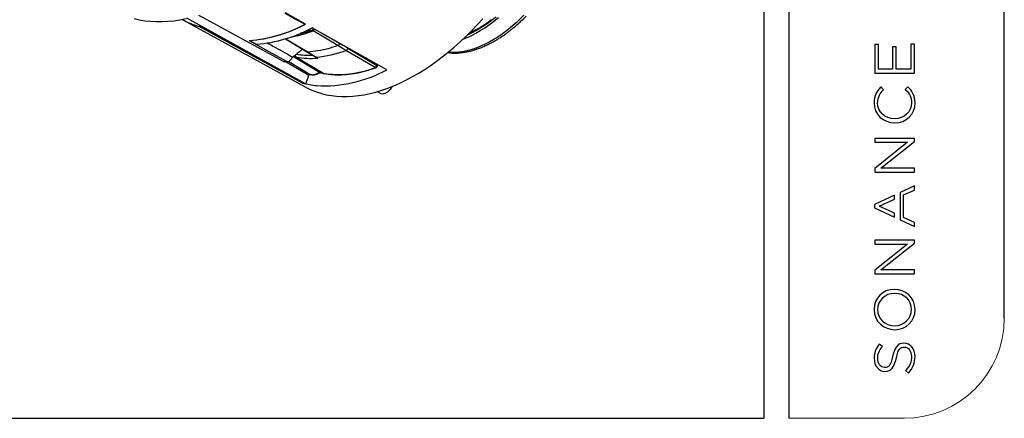
# Model space of a CAD drawing. Units: millimetres. Extents: x 69 to 1126, y 56 to 792.
# Drawn here: x 814 to 1126, y 56 to 182 of the extents above; entities that cross this region are included whole.
import ezdxf

# ---------------------------------------------------------------- set-up
doc = ezdxf.new("R2010")
doc.units = ezdxf.units.MM
doc.layers.add('10', color=1, linetype='Continuous')
doc.layers.add('细实线层', color=7, linetype='Continuous')
doc.layers.add('标注层', color=4, linetype='Continuous', lineweight=25)

msp = doc.modelspace()

# ---------------------------------------------------------------- linework, layer by layer
at = {"color": 7, "linetype": 'Continuous', "lineweight": 25}
for p, q in [((904.7, 180.6), (898.35, 184.15)), ((865.6, 182.11), (865.89, 181.95)), ((865.89, 181.95), (904.61, 160.69)), ((904.75, 161.66), (867.09, 182.46)), ((903.59, 177.87), (903.59, 177.89)), ((904.59, 180.54), (904.61, 180.65)), ((904.69, 178.39), (904.72, 178.1)), ((906.1, 179.06), (906.15, 178.57)), ((930.5, 166.14), (906.81, 179.42)), ((914.94, 173.77), (907.14, 178.46)), ((907.24, 179.07), (907.27, 179.16)), ((907.57, 178.98), (907.58, 178.99)), ((885.81, 175.32), (897.88, 168.74)), ((887.04, 175.38), (889.18, 174.2)), ((898.39, 175.98), (905.41, 171.73)), ((898.47, 175.98), (905.58, 171.69)), ((900.24, 176.6), (901, 176.71)), ((903.28, 177.69), (903.08, 177.67)), ((903.28, 177.69), (903.22, 177.74)), ((903.28, 177.76), (903.28, 177.69)), ((903.7, 172.72), (903.44, 172.44)), ((905.41, 171.73), (907.92, 170.18)), ((905.41, 171.73), (905.58, 171.69)), ((908.68, 172.09), (905.58, 171.69)), ((905.58, 171.69), (908.09, 170.14)), ((917.54, 172.24), (914.94, 173.77)), ((918.13, 172.94), (915.53, 174.47)), ((926.77, 166.82), (917.54, 172.24)), ((918.13, 172.94), (918.16, 173.06)), ((918.13, 172.94), (918.16, 173.06)), ((918.13, 172.94), (927.35, 167.52)), ((898.19, 168.66), (899.28, 168.71)), ((898.61, 168.68), (905.83, 164.45)), ((899.43, 168.75), (905.92, 164.82)), ((909.08, 165.33), (900.87, 170.28)), ((900.96, 170.34), (909.2, 165.36)), ((901.04, 170.4), (901.71, 170.17)), ((910.23, 165.01), (901.71, 170.17)), ((901.74, 170.17), (910.26, 165.01)), ((907.91, 170.19), (908.23, 169.99)), ((908.09, 170.14), (907.92, 170.19)), ((949.77, 171.57), (950.28, 171.49)), ((927.35, 167.52), (927.45, 167.85)), ((927.51, 167.34), (927.63, 167.75)), ((905.83, 164.45), (904.75, 161.66)), ((905.81, 164.89), (905.83, 164.45)), ((909.19, 165.19), (909.45, 165.19)), ((909.2, 165.36), (910.23, 165.01)), ((909.27, 165.33), (909.2, 165.36)), ((909.27, 165.33), (910.3, 164.98)), ((909.29, 165.28), (909.45, 165.19)), ((909.45, 165.19), (909.62, 165.21)), ((910.3, 164.98), (910.23, 165.01)), ((903.77, 161.91), (903.78, 161.94)), ((927.49, 159.18), (928.59, 158.58))]:
    msp.add_line(p, q, dxfattribs=at)
at = {"color": 7, "linetype": 'Continuous', "lineweight": 25, "flags": 128}
for points in [[(850.41, 182.36), (852.1, 181.98), (853.83, 181.69), (855.59, 181.5), (857.4, 181.41), (859.24, 181.41), (861.11, 181.51), (863.02, 181.7), (864.94, 181.99), (866.9, 182.38)], [(870.87, 183.47), (872.09, 182.81), (877.9, 179.64)], [(898.24, 184.1), (901.41, 182.32), (904.59, 180.54)], [(904.61, 160.69), (905.32, 160.31), (906.75, 159.65), (908.23, 159.08), (909.76, 158.6), (911.33, 158.22), (912.94, 157.93), (914.6, 157.73), (916.28, 157.64), (918.01, 157.63), (919.76, 157.73), (921.55, 157.92), (923.36, 158.2), (925.2, 158.58), (927.05, 159.06), (928.93, 159.63), (930.82, 160.29), (932.72, 161.04), (934.64, 161.89), (936.56, 162.82), (938.49, 163.84), (940.41, 164.95), (942.34, 166.14), (944.26, 167.42), (946.18, 168.78), (948.08, 170.22), (949.98, 171.73), (951.85, 173.32), (953.71, 174.98), (955.55, 176.71), (957.36, 178.51), (959.15, 180.38), (960.91, 182.3)], [(954.59, 175.8), (955.78, 176.28), (957.23, 176.94), (958.68, 177.69), (960.14, 178.53), (961.59, 179.46), (963.04, 180.47), (964.48, 181.56), (965.91, 182.72)], [(965.16, 182.86), (963.73, 181.73), (962.3, 180.69), (960.86, 179.72), (959.41, 178.85), (957.96, 178.05), (956.52, 177.35), (955.94, 177.1)], [(956.62, 177.77), (958.02, 178.45), (959.45, 179.23), (960.88, 180.1), (962.3, 181.05), (963.72, 182.08)], [(903.77, 161.91), (887.39, 170.89), (871.01, 179.86)], [(903.88, 161.88), (887.51, 170.85), (871.13, 179.83)], [(877.9, 179.64), (882.33, 177.22), (885.81, 175.32)], [(915.53, 174.47), (911.08, 176.99), (907.57, 178.98)], [(886.91, 175.37), (893.15, 171.94), (898.89, 168.78)], [(899.78, 169.01), (899.92, 169.18), (900.69, 170.15)], [(927.35, 167.52), (927.41, 167.48), (927.46, 167.44), (927.5, 167.4), (927.51, 167.36), (927.51, 167.34)], [(910.26, 165.01), (910.33, 164.97), (910.37, 164.96)], [(932.19, 160.82), (931.91, 160.35), (931.56, 159.86), (931.17, 159.43), (930.75, 159.06), (930.32, 158.77), (929.89, 158.56), (929.48, 158.45), (929.09, 158.43), (928.73, 158.52), (928.59, 158.58)]]:
    msp.add_lwpolyline(points, dxfattribs=at)
at = {"color": 7, "linetype": 'Continuous', "lineweight": 25}
for centre, radius, start, end in [((877.61, 203.35), 24.4, 241.2772, 254.588), ((877.6, 203.33), 24.38, 241.2732, 254.3168), ((883.21, 220.79), 45.57, 274.663, 297.9729), ((883.25, 220.64), 45.42, 274.7883, 298.1701), ((885.39, 219.43), 45.39, 274.7927, 298.1601), ((893.51, 214.51), 38.1, 285.425, 287.1106), ((892.71, 217.04), 40.76, 288.1054, 289.2528), ((907.33, 178.73), 0.331, 172.2174, 236.1286), ((907.24, 178.38), 0.681, 60.5966, 90.3744), ((905, 206.4), 36.38, 274.8689, 290.1678), ((905, 206.4), 36.38, 274.8689, 290.1678), ((896.97, 201.45), 32.73, 271.5935, 273.3723), ((901.77, 170.34), 0.18, 251.3033, 259.5099), ((906.44, 196.23), 26.49, 259.7698, 274.6697), ((906.11, 196.54), 25.81, 260.6449, 271.8307), ((910.62, 202.2), 41.18, 266.7184, 298.8739), ((915.14, 196.5), 31.87, 261.1806, 291.3851), ((926.92, 167.05), 0.277, 235.7024, 287.9978), ((906.94, 166.56), 2.01, 239.579, 275.7473), ((910.29, 165.18), 0.18, 251.3031, 259.4962), ((910.46, 165.46), 0.5, 251.2354, 259.4583), ((910.78, 187.6), 26.63, 254.735, 264.5801), ((910.53, 186.54), 25.54, 254.9145, 256.9208)]:
    msp.add_arc(centre, radius, start, end, dxfattribs=at)
for centre, major_axis, ratio, start_param, end_param in [((840.71, 260.72), (-63.21, 82.61), 0.285272, 3.127706, 3.131016), ((949.15, 214.74), (139.66, -27.63), 0.323842, 4.450253, 4.45331), ((978.12, 198.31), (78.89, -7.52), 0.741744, 3.609617, 3.615342), ((946.08, 216.48), (139.66, -27.63), 0.323842, 4.481981, 4.48702), ((975.05, 200.05), (78.89, -7.52), 0.741742, 3.654793, 3.656413)]:
    msp.add_ellipse(centre, major_axis=major_axis, ratio=ratio, start_param=start_param, end_param=end_param, dxfattribs=at)
for points in [[(953.87, 171.84), (954.67, 171.98), (956.29, 172.26), (958.79, 173.06), (961.34, 174.12), (963.9, 175.46), (966.46, 177.08), (969.01, 178.95), (971.51, 181.05), (973.13, 182.63), (973.93, 183.42)], [(914.94, 173.77), (913.88, 173.41), (911.76, 172.7), (909.7, 172.29), (908.68, 172.09)]]:
    msp.add_open_spline(points, degree=3, dxfattribs=at)
for points, knots in [([(954.61, 171.61), (955.04, 171.68), (955.81, 171.8), (956.86, 172.04), (957.65, 172.25), (958.4, 172.47), (959.32, 172.77), (960.54, 173.23), (961.91, 173.82), (963.24, 174.48), (964.43, 175.12), (965.53, 175.77), (966.62, 176.46), (967.73, 177.21), (968.66, 177.88), (969.45, 178.48), (970.19, 179.06), (971.09, 179.81), (972.17, 180.74), (973.39, 181.86), (974.25, 182.72), (974.71, 183.17)], [0, 0, 0, 0, 0.065791, 0.118468, 0.158046, 0.184535, 0.230408, 0.295159, 0.363921, 0.431188, 0.489975, 0.537757, 0.592116, 0.649049, 0.701244, 0.729558, 0.766274, 0.811682, 0.865776, 0.928551, 1, 1, 1, 1]), ([(901, 176.71), (902.01, 176.93), (904.03, 177.36), (906.1, 178.09), (907.14, 178.46)], [0, 0, 0, 0, 0.500005, 1, 1, 1, 1]), ([(902.2, 177.34), (902.43, 177.39), (903.33, 177.57), (904.94, 178.05), (906.31, 178.54), (907, 178.78)], [0, 0, 0, 0, 0.15012, 0.574949, 1, 1, 1, 1]), ([(907, 178.78), (907.03, 178.79), (907.08, 178.82), (907.15, 178.9), (907.2, 178.98), (907.23, 179.04), (907.24, 179.07)], [0, 0, 0, 0, 0.279233, 0.556927, 0.774561, 1, 1, 1, 1]), ([(907.14, 178.46), (907.19, 178.48), (907.27, 178.52), (907.4, 178.65), (907.51, 178.81), (907.55, 178.92), (907.57, 178.98)], [0, 0, 0, 0, 0.250194, 0.501378, 0.752646, 1, 1, 1, 1]), ([(892.64, 174.62), (893.23, 174.29), (895.92, 172.8), (898.6, 171.31), (900.69, 170.15)], [0, 0, 0, 0, 0.221536, 1, 1, 1, 1]), ([(903.44, 172.44), (903.02, 172.03), (902.58, 171.63), (901.89, 171.05), (901.66, 170.87), (901.18, 170.5), (900.94, 170.32), (900.69, 170.15)], [0, 0, 0, 0, 0.5, 0.5, 0.75, 0.75, 1, 1, 1, 1]), ([(915.53, 174.47), (915.5, 174.39), (915.44, 174.23), (915.3, 174.02), (915.12, 173.85), (915, 173.8), (914.94, 173.77)], [0, 0, 0, 0, 0.249973, 0.500021, 0.749925, 1, 1, 1, 1]), ([(918.13, 172.94), (918.1, 172.88), (918.06, 172.76), (917.97, 172.61), (917.86, 172.46), (917.71, 172.32), (917.6, 172.27), (917.54, 172.24)], [0, 0, 0, 0, 0.206391, 0.365632, 0.522917, 0.774301, 1, 1, 1, 1]), ([(918.13, 172.94), (918.09, 172.85), (918.03, 172.68), (917.87, 172.47), (917.7, 172.32), (917.59, 172.27), (917.54, 172.24)], [0, 0, 0, 0, 0.279751, 0.559416, 0.779722, 1, 1, 1, 1]), ([(950.28, 171.52), (950.22, 171.52), (950.07, 171.52), (949.94, 171.6), (949.87, 171.64)], [0, 0, 0, 0, 0.424018, 1, 1, 1, 1]), ([(949.96, 171.72), (950.54, 171.68), (951.81, 171.61), (953.15, 171.76), (953.87, 171.84)], [0, 0, 0, 0, 0.464887, 1, 1, 1, 1]), ([(954.61, 171.63), (954.49, 171.62), (954.24, 171.61), (954, 171.76), (953.87, 171.84)], [0, 0, 0, 0, 0.443181, 1, 1, 1, 1]), ([(898.21, 168.67), (898.14, 168.67), (898.03, 168.67), (897.93, 168.72), (897.88, 168.74)], [0, 0, 0, 0, 0.55129, 1, 1, 1, 1]), ([(898.89, 168.78), (899.04, 168.7), (899.2, 168.68), (899.52, 168.76), (899.66, 168.86), (899.78, 169.01)], [0, 0, 0, 0, 0.5, 0.5, 1, 1, 1, 1]), ([(901.71, 170.17), (901.66, 170.21), (901.55, 170.29), (901.47, 170.48), (901.43, 170.62), (901.43, 170.69), (901.43, 170.71)], [0, 0, 0, 0, 0.32438, 0.70399, 0.915486, 1, 1, 1, 1]), ([(901.44, 170.72), (901.44, 170.7), (901.45, 170.62), (901.49, 170.47), (901.58, 170.29), (901.69, 170.2), (901.74, 170.17)], [0, 0, 0, 0, 0.102028, 0.309181, 0.681381, 1, 1, 1, 1]), ([(908.09, 170.14), (908.19, 170.08), (908.36, 169.97), (908.54, 169.87), (908.6, 169.83)], [0, 0, 0, 0, 0.637472, 1, 1, 1, 1]), ([(908.24, 169.99), (908.25, 169.98), (908.35, 169.9), (908.48, 169.86), (908.6, 169.83)], [0, 0, 0, 0, 0.115162, 1, 1, 1, 1]), ([(950.28, 171.49), (950.67, 171.47), (951.53, 171.4), (952.97, 171.42), (954.03, 171.54), (954.61, 171.61)], [0, 0, 0, 0, 0.278113, 0.611429, 1, 1, 1, 1]), ([(910.37, 164.96), (910.63, 164.92), (911.37, 164.79), (912.63, 164.64), (914.16, 164.54), (915.72, 164.53), (917.31, 164.61), (918.92, 164.77), (920.56, 165.02), (922.22, 165.36), (923.9, 165.78), (925.49, 166.26), (926.54, 166.62), (927.01, 166.79)], [0, 0, 0, 0, 0.051105, 0.147381, 0.243713, 0.340127, 0.43662, 0.533184, 0.629812, 0.726496, 0.823226, 0.919992, 1, 1, 1, 1]), ([(926.77, 166.82), (926.82, 166.85), (926.94, 166.91), (927.11, 167.08), (927.26, 167.29), (927.32, 167.44), (927.35, 167.52)], [0, 0, 0, 0, 0.248471, 0.498667, 0.749337, 1, 1, 1, 1]), ([(927, 166.79), (927.06, 166.81), (927.17, 166.86), (927.32, 167.01), (927.44, 167.17), (927.49, 167.29), (927.51, 167.34)], [0, 0, 0, 0, 0.260487, 0.515812, 0.762968, 1, 1, 1, 1]), ([(905.94, 164.82), (906.03, 164.77), (906.25, 164.64), (906.65, 164.53), (907.12, 164.49), (907.61, 164.53), (908.12, 164.66), (908.65, 164.88), (909.05, 165.11), (909.28, 165.27), (909.33, 165.3)], [0, 0, 0, 0, 0.097112, 0.234525, 0.372658, 0.513478, 0.657721, 0.804843, 0.953644, 1, 1, 1, 1]), ([(907.14, 164.55), (907.25, 164.57), (907.51, 164.6), (907.95, 164.72), (908.48, 164.95), (908.87, 165.2), (909.08, 165.33)], [0, 0, 0, 0, 0.187573, 0.416782, 0.687601, 1, 1, 1, 1]), ([(909.2, 165.36), (909.19, 165.36), (909.18, 165.37), (909.14, 165.36), (909.11, 165.35), (909.09, 165.34), (909.08, 165.33)], [0, 0, 0, 0, 0.24257, 0.497334, 0.753407, 1, 1, 1, 1]), ([(909.33, 165.31), (909.32, 165.3), (909.3, 165.27), (909.21, 165.27), (909.12, 165.31), (909.08, 165.33)], [0, 0, 0, 0, 0.056612, 0.528306, 1, 1, 1, 1])]:
    msp.add_open_spline(points, degree=3, knots=knots, dxfattribs=at)
at = {"layer": '10', "color": 7}
for p, q in [((1086.3, 174.17), (1085.14, 174.17)), ((1085.14, 174.17), (1085.14, 165.03)), ((1086.3, 166.26), (1086.3, 174.17)), ((1091.97, 173.37), (1090.81, 173.37)), ((1090.81, 173.37), (1090.81, 166.26)), ((1091.97, 166.26), (1091.97, 173.37)), ((1097.74, 174.26), (1096.59, 174.26)), ((1096.59, 174.26), (1096.59, 166.26)), ((1097.74, 165.03), (1097.74, 174.26)), ((1090.81, 166.26), (1086.3, 166.26)), ((1096.59, 166.26), (1091.97, 166.26)), ((1085.14, 165.03), (1097.74, 165.03)), ((1087.05, 160.67), (1086.94, 160.55)), ((1087.94, 159.8), (1087.05, 160.67)), ((1087.83, 159.69), (1087.94, 159.8)), ((1095.65, 160.74), (1094.84, 159.9)), ((1094.84, 159.9), (1094.95, 159.79)), ((1095.77, 160.63), (1095.65, 160.74)), ((1091.44, 150.54), (1091.41, 150.54)), ((1091.44, 149.27), (1091.48, 149.27)), ((1097.74, 144.31), (1085.14, 144.31)), ((1085.14, 144.31), (1085.14, 143.11)), ((1097.74, 143.39), (1097.74, 144.31)), ((1085.14, 143.11), (1095.54, 143.11)), ((1095.54, 143.11), (1085.14, 134.78)), ((1087.11, 134.88), (1097.74, 143.39)), ((1085.14, 134.78), (1085.14, 133.68)), ((1097.74, 134.88), (1087.11, 134.88)), ((1097.74, 133.68), (1097.74, 134.88)), ((1085.14, 133.68), (1097.74, 133.68)), ((1097.74, 129.33), (1093.16, 127.19)), ((1094.3, 126.39), (1097.74, 127.97)), ((1097.74, 127.97), (1097.74, 129.33)), ((1091.42, 126.37), (1085.05, 123.4)), ((1086.58, 122.84), (1091.42, 125.06)), ((1091.42, 125.06), (1091.42, 126.37)), ((1093.16, 127.19), (1093.16, 118.53)), ((1094.3, 119.27), (1094.3, 126.39)), ((1085.05, 123.4), (1085.05, 122.32)), ((1085.05, 122.32), (1091.42, 119.35)), ((1091.42, 120.61), (1086.58, 122.84)), ((1091.42, 119.35), (1091.42, 120.61)), ((1097.74, 117.69), (1094.3, 119.27)), ((1093.16, 118.53), (1097.74, 116.39)), ((1097.74, 116.39), (1097.74, 117.69)), ((1097.74, 112.04), (1085.14, 112.04)), ((1085.14, 112.04), (1085.14, 110.84)), ((1085.14, 110.84), (1095.54, 110.84)), ((1095.54, 110.84), (1085.14, 102.51)), ((1087.11, 102.61), (1097.74, 111.12)), ((1097.74, 111.12), (1097.74, 112.04)), ((1085.14, 102.51), (1085.14, 101.41)), ((1085.14, 101.41), (1097.74, 101.41)), ((1097.74, 102.61), (1087.11, 102.61)), ((1097.74, 101.41), (1097.74, 102.61)), ((1091.42, 96.47), (1091.34, 96.45)), ((1091.48, 95.18), (1091.44, 95.18)), ((1091.41, 84.93), (1091.44, 84.93)), ((1091.44, 83.66), (1091.48, 83.66)), ((1086.59, 79.05), (1086.49, 78.93)), ((1087.56, 78.27), (1086.59, 79.05)), ((1087.45, 78.15), (1087.56, 78.27)), ((1094.41, 79.36), (1094.37, 79.36)), ((1094.46, 78.13), (1094.5, 78.13)), ((1088.3, 71.67), (1088.26, 71.67)), ((1088.35, 70.43), (1088.39, 70.43)), ((1095, 70.8), (1094.89, 70.68)), ((1094.89, 70.68), (1095.81, 69.87)), ((1095.81, 69.87), (1095.91, 69.99))]:
    msp.add_line(p, q, dxfattribs=at)
msp.add_arc((1091.42, 96.31), 0.155, 65.7195, 90.513, dxfattribs=at)
for points, knots in [([(1086.94, 160.55), (1085.73, 159.23), (1084.93, 157.88), (1084.93, 155.63), (1084.93, 152.06), (1087.79, 149.27), (1091.44, 149.27)], [2, 2, 2, 2, 3, 3, 3, 4, 4, 4, 4]), ([(1091.41, 150.54), (1088.36, 150.54), (1086.07, 152.72), (1086.07, 155.61), (1086.07, 157.58), (1086.96, 158.78), (1087.83, 159.69)], [7, 7, 7, 7, 8, 8, 8, 9, 9, 9, 9]), ([(1094.95, 159.79), (1096.27, 158.43), (1096.82, 157.23), (1096.82, 155.63), (1096.82, 152.77), (1094.45, 150.54), (1091.44, 150.54)], [10, 10, 10, 10, 11, 11, 11, 12, 12, 12, 12]), ([(1091.34, 96.45), (1087.68, 96.42), (1084.93, 93.69), (1084.93, 90.07), (1084.93, 86.06), (1088.24, 83.66), (1091.44, 83.66)], [2, 2, 2, 2, 3, 3, 3, 4, 4, 4, 4]), ([(1091.44, 84.93), (1094.45, 84.93), (1096.82, 87.19), (1096.82, 90.07), (1096.82, 92.99), (1094.52, 95.18), (1091.48, 95.18)], [2, 2, 2, 2, 3, 3, 3, 4, 4, 4, 4]), ([(1086.49, 78.93), (1085.41, 77.57), (1084.97, 76.3), (1084.97, 74.58), (1084.97, 72.21), (1086.42, 70.43), (1088.35, 70.43)], [10, 10, 10, 10, 11, 11, 11, 12, 12, 12, 12]), ([(1088.26, 71.67), (1087.01, 71.67), (1086.1, 72.87), (1086.1, 74.54), (1086.1, 75.94), (1086.52, 77.05), (1087.45, 78.15)], [15, 15, 15, 15, 16, 16, 16, 17, 17, 17, 17]), ([(1094.5, 78.13), (1095.84, 78.13), (1096.78, 76.9), (1096.78, 75.14), (1096.78, 73.42), (1096.28, 72.21), (1095, 70.8)], [4, 4, 4, 4, 5, 5, 5, 6, 6, 6, 6])]:
    msp.add_open_spline(points, degree=3, knots=knots, dxfattribs=at)
for points in [[(1097.95, 155.59), (1097.95, 158.06), (1096.85, 159.52), (1095.77, 160.63)], [(1091.48, 149.27), (1095.17, 149.27), (1097.95, 151.99), (1097.95, 155.59)], [(1091.44, 95.18), (1088.43, 95.18), (1086.07, 92.92), (1086.07, 90.04)], [(1097.95, 90.04), (1097.95, 94.03), (1094.67, 96.43), (1091.49, 96.45)], [(1086.07, 90.04), (1086.07, 87.13), (1088.36, 84.93), (1091.41, 84.93)], [(1091.48, 83.66), (1095.17, 83.66), (1097.95, 86.4), (1097.95, 90.04)], [(1094.37, 79.36), (1092.49, 79.36), (1091.43, 78.1), (1090.83, 75.16)], [(1092, 74.74), (1092.56, 77.59), (1093.3, 78.13), (1094.46, 78.13)], [(1097.92, 75.09), (1097.92, 77.6), (1096.47, 79.36), (1094.41, 79.36)], [(1090.83, 75.16), (1090.24, 72.22), (1089.48, 71.67), (1088.3, 71.67)], [(1095.91, 69.99), (1097.3, 71.56), (1097.92, 73.13), (1097.92, 75.09)], [(1088.39, 70.43), (1090.34, 70.43), (1091.38, 71.68), (1092, 74.74)]]:
    msp.add_open_spline(points, degree=3, dxfattribs=at)
at = {"layer": '标注层', "color": 7, "linetype": 'Continuous', "lineweight": 18}
msp.add_line((1057.89, 55.53), (1094.46, 55.53), dxfattribs=at)
msp.add_arc((1094.46, 87.28), 31.75, 270, 0, dxfattribs=at)
at = {"layer": '细实线层', "color": 7}
for p, q in [((1050.01, 792.39), (1050.01, 55.53)), ((1057.89, 792.39), (1057.89, 55.53)), ((1126.21, 87.28), (1126.21, 760.64))]:
    msp.add_line(p, q, dxfattribs=at)
at = {"layer": '细实线层'}
msp.add_line((100.31, 55.53), (1050.01, 55.53), dxfattribs=at)

doc.saveas('drawing.dxf')
